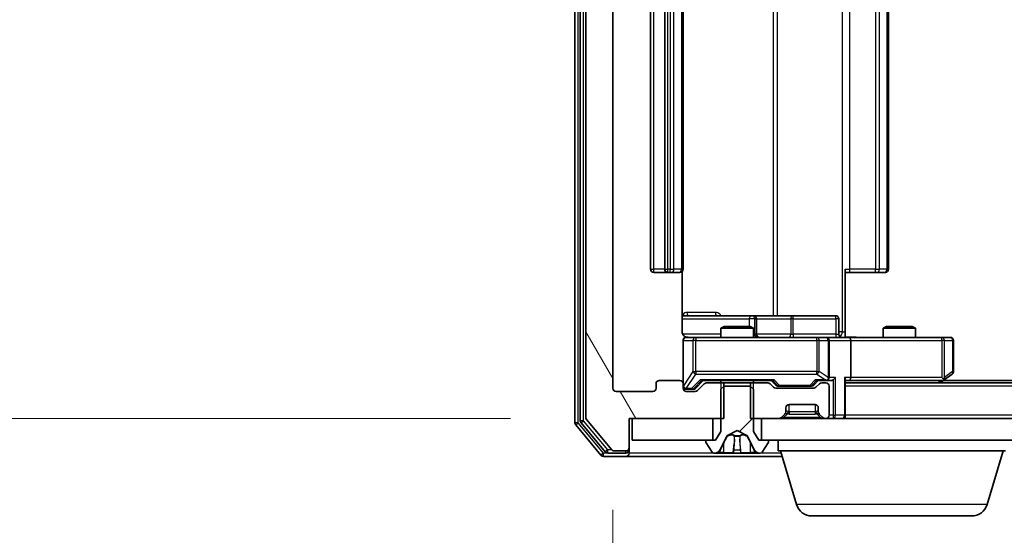
# Model space of a CAD drawing. Units: millimetres. Extents: x 0 to 9304, y 0 to 2108.
# Drawn here: x 1228 to 1320, y 222 to 269 of the extents above; entities that cross this region are included whole.
import ezdxf

# ---------------------------------------------------------------- set-up
doc = ezdxf.new("R2010")
doc.units = ezdxf.units.MM
doc.header["$LTSCALE"] = 0.666667
doc.layers.get('Defpoints').update_dxf_attribs({"lineweight": 25})
for name, color, linetype, lineweight in [('Dimension (ISO)', 7, 'Continuous', 18), ('Visible (ISO)', 7, 'Continuous', 35), ('Visible Narrow (ISO)', 7, 'Continuous', 25)]:
    doc.layers.add(name, color=color, linetype=linetype, lineweight=lineweight)
doc.layers.add('Hatch (ISO)', color=1, linetype='Continuous', lineweight=18, true_color=0xff0000)
doc.styles.add('Note Text (TK)', font='MS PGothic.ttf')
doc.dimstyles.new('Default - Method 1b (TK)', dxfattribs={"dimscale": 0.666667, "dimtxt": 2.5, "dimasz": 2.5, "dimexe": 1, "dimexo": 1.5, "dimgap": 1, "dimtad": 1, "dimtoh": 1, "dimrnd": 1e-08, "dimdsep": 46, "dimtxsty": 'Note Text (TK)', "dimcen": 0.09, "dimdle": 5, "dimclrd": 100, "dimclre": 100, "dimclrt": 7, "dimadec": 1, "dimazin": 1, "dimtfac": 1, "dimtmove": 0, "dimatfit": 3, "dimfxl": 1, "dimtolj": 1, "dimlwd": -1, "dimlwe": -1, "dimarcsym": 0})
pattern_1 = [(45, (161.917, -60), (-16.83798, 16.83798), [])]

# ---------------------------------------------------------------- blocks, each defined once
blk = doc.blocks.new('*D79')
at = {"layer": 'Defpoints', "color": 0, "transparency": 16777216}
for p in [(1285.114, 313.418), (1157.314, 232.418), (1285.114, 232.418)]:
    blk.add_point(p, dxfattribs=at)
at = {"layer": 'Dimension (ISO)', "color": 100, "transparency": 16777216}
for p, q in [((1273.864, 313.418), (1149.814, 313.418)), ((1157.314, 294.668), (1157.314, 251.168)), ((1273.864, 232.418), (1149.814, 232.418))]:
    blk.add_line(p, q, dxfattribs=at)
for points in [[(1154.189, 294.668), (1160.439, 294.668), (1157.314, 313.418)], [(1154.189, 251.168), (1160.439, 251.168), (1157.314, 232.418)]]:
    blk.add_solid(points, dxfattribs=at)
at = {"layer": 'Dimension (ISO)', "color": 7, "transparency": 16777216, "insert": (1140.439, 262.477), "char_height": 18.75, "attachment_point": 4, "rotation": 90, "style": 'Note Text (TK)'}
blk.add_mtext('\\A1;81', dxfattribs=at)
blk = doc.blocks.new('*D80')
at = {"layer": 'Defpoints', "color": 0, "transparency": 16777216}
for p in [(1283.314, 235.218), (1776.314, 235.218), (1776.314, 145.218)]:
    blk.add_point(p, dxfattribs=at)
at = {"layer": 'Dimension (ISO)', "color": 100, "transparency": 16777216}
for p, q in [((1283.314, 223.968), (1283.314, 137.718)), ((1776.314, 223.968), (1776.314, 137.718)), ((1302.064, 145.218), (1757.564, 145.218))]:
    blk.add_line(p, q, dxfattribs=at)
for points in [[(1302.064, 148.343), (1302.064, 142.093), (1283.314, 145.218)], [(1757.564, 148.343), (1757.564, 142.093), (1776.314, 145.218)]]:
    blk.add_solid(points, dxfattribs=at)
at = {"layer": 'Dimension (ISO)', "color": 7, "transparency": 16777216, "insert": (1510.532, 162.093), "char_height": 18.75, "attachment_point": 4, "style": 'Note Text (TK)'}
blk.add_mtext('\\A1;493', dxfattribs=at)

msp = doc.modelspace()

# ---------------------------------------------------------------- hatches: boundary and pattern name
at = {"layer": 'Hatch (ISO)'}
h = msp.add_hatch(dxfattribs=at)
h.set_pattern_fill('ANSI31', color=256, scale=190.5, angle=75.0001754, style=0)
h.set_pattern_definition([(120.0002, (161.917, -60), (-20.6222, -11.9063), [])])
edge = h.paths.add_edge_path()
edge.add_line((1293.58489, 310.11782), (1293.58489, 313.41782))
edge.add_line((1293.58489, 313.41782), (1284.81439, 313.41782))
edge.add_line((1284.81439, 313.41782), (1284.81439, 316.11782))
edge.add_ellipse((1284.51439, 316.11782), major_axis=(0, 0.3), ratio=1, start_angle=270, end_angle=360)
edge.add_line((1284.51439, 316.41782), (1283.4549, 316.41782))
edge.add_ellipse((1283.4549, 316.11782), major_axis=(-0.3, 0), ratio=1, start_angle=270, end_angle=320.1944289)
edge.add_line((1283.22444, 316.30987), (1280.88392, 313.50126))
edge.add_ellipse((1281.11439, 313.3092), major_axis=(-0.23047, 0.19206), ratio=1, start_angle=0, end_angle=39.8055711)
edge.add_line((1280.81439, 313.3092), (1280.81439, 232.52643))
edge.add_ellipse((1281.11439, 232.52643), major_axis=(0, -0.3), ratio=1, start_angle=270, end_angle=309.8055711)
edge.add_line((1280.88392, 232.33438), (1283.22444, 229.52576))
edge.add_ellipse((1283.4549, 229.71782), major_axis=(0.19206, -0.23047), ratio=1, start_angle=270, end_angle=320.1944289)
edge.add_line((1283.4549, 229.41782), (1284.51439, 229.41782))
edge.add_ellipse((1284.51439, 229.71782), major_axis=(0.3, 0), ratio=1, start_angle=270, end_angle=360)
edge.add_line((1284.81439, 229.71782), (1284.81439, 232.41782))
edge.add_line((1284.81439, 232.41782), (1293.58489, 232.41782))
edge.add_line((1293.58489, 232.41782), (1293.58489, 235.71782))
edge.add_line((1293.58489, 235.71782), (1291.98865, 235.71782))
edge.add_ellipse((1291.98865, 235.41782), major_axis=(-0.3, 0), ratio=1, start_angle=270, end_angle=315)
edge.add_line((1291.77652, 235.62995), (1291.15226, 235.00569))
edge.add_ellipse((1290.94013, 235.21782), major_axis=(-0.21213, -0.21213), ratio=1, start_angle=45, end_angle=90, ccw=False)
edge.add_line((1290.94013, 234.91782), (1290.11439, 234.91782))
edge.add_ellipse((1290.11439, 235.21782), major_axis=(-0.3, 0), ratio=1, start_angle=0, end_angle=90, ccw=False)
edge.add_line((1289.81439, 235.21782), (1289.81439, 235.61782))
edge.add_ellipse((1289.51439, 235.61782), major_axis=(0, 0.3), ratio=1, start_angle=270, end_angle=360)
edge.add_line((1289.51439, 235.91782), (1287.61439, 235.91782))
edge.add_ellipse((1287.61439, 235.61782), major_axis=(-0.3, 0), ratio=1, start_angle=270, end_angle=360)
edge.add_line((1287.31439, 235.61782), (1287.31439, 235.21782))
edge.add_ellipse((1287.01439, 235.21782), major_axis=(0, -0.3), ratio=1, start_angle=0, end_angle=90, ccw=False)
edge.add_line((1287.01439, 234.91782), (1283.61439, 234.91782))
edge.add_ellipse((1283.61439, 235.21782), major_axis=(-0.3, 0), ratio=1, start_angle=0, end_angle=90, ccw=False)
edge.add_line((1283.31439, 235.21782), (1283.31439, 310.61782))
edge.add_ellipse((1283.61439, 310.61782), major_axis=(0, 0.3), ratio=1, start_angle=0, end_angle=90, ccw=False)
edge.add_line((1283.61439, 310.91782), (1287.01439, 310.91782))
edge.add_ellipse((1287.01439, 310.61782), major_axis=(0.3, 0), ratio=1, start_angle=0, end_angle=90, ccw=False)
edge.add_line((1287.31439, 310.61782), (1287.31439, 310.21782))
edge.add_ellipse((1287.61439, 310.21782), major_axis=(0, -0.3), ratio=1, start_angle=270, end_angle=360)
edge.add_line((1287.61439, 309.91782), (1289.51439, 309.91782))
edge.add_ellipse((1289.51439, 310.21782), major_axis=(0.3, 0), ratio=1, start_angle=270, end_angle=360)
edge.add_line((1289.81439, 310.21782), (1289.81439, 310.61782))
edge.add_ellipse((1290.11439, 310.61782), major_axis=(0, 0.3), ratio=1, start_angle=0, end_angle=90, ccw=False)
edge.add_line((1290.11439, 310.91782), (1290.94013, 310.91782))
edge.add_ellipse((1290.94013, 310.61782), major_axis=(0.3, 0), ratio=1, start_angle=45, end_angle=90, ccw=False)
edge.add_line((1291.15226, 310.82995), (1291.77652, 310.20569))
edge.add_ellipse((1291.98865, 310.41782), major_axis=(0.21213, -0.21213), ratio=1, start_angle=270, end_angle=315)
edge.add_line((1291.98865, 310.11782), (1293.58489, 310.11782))
h = msp.add_hatch(dxfattribs=at)
h.set_pattern_fill('ANSI31', color=256, scale=190.5, style=0)
h.set_pattern_definition(pattern_1)
edge = h.paths.add_edge_path()
edge.add_ellipse((1297.61439, 230.31782), major_axis=(0, 0.1), ratio=1, start_angle=270, end_angle=360)
edge.add_line((1297.61439, 230.41782), (1296.81439, 230.41782))
edge.add_line((1296.81439, 230.41782), (1296.31439, 231.21782))
edge.add_line((1296.31439, 231.21782), (1296.31439, 235.11782))
edge.add_line((1296.31439, 235.11782), (1296.01439, 235.41782))
edge.add_line((1296.01439, 235.41782), (1293.61439, 235.41782))
edge.add_line((1293.61439, 235.41782), (1293.31439, 235.11782))
edge.add_line((1293.31439, 235.11782), (1293.31439, 231.21782))
edge.add_line((1293.31439, 231.21782), (1292.81439, 230.41782))
edge.add_line((1292.81439, 230.41782), (1292.01439, 230.41782))
edge.add_ellipse((1292.01439, 230.31782), major_axis=(-0.1, 0), ratio=1, start_angle=270, end_angle=360)
edge.add_line((1291.91439, 230.31782), (1291.91439, 230.27711))
edge.add_ellipse((1292.11439, 230.27711), major_axis=(0, -0.2), ratio=1, start_angle=270, end_angle=303.0238676)
edge.add_line((1291.9467, 230.16811), (1292.50524, 229.30882))
edge.add_ellipse((1292.67293, 229.41782), major_axis=(0.109, -0.16769), ratio=1, start_angle=270, end_angle=326.9761324)
edge.add_line((1292.67293, 229.21782), (1292.75433, 229.21782))
edge.add_ellipse((1292.75433, 229.71782), major_axis=(0.5, 0), ratio=1, start_angle=270, end_angle=333.6082968)
edge.add_line((1293.20222, 229.49557), (1293.84559, 230.79211))
edge.add_ellipse((1293.89038, 230.76989), major_axis=(0.02223, 0.04479), ratio=1, start_angle=54.3917032, end_angle=90, ccw=False)
edge.add_line((1293.86691, 230.81403), (1294.81439, 231.31782))
edge.add_line((1294.81439, 231.31782), (1295.76187, 230.81403))
edge.add_ellipse((1295.7384, 230.76989), major_axis=(0.04415, -0.02347), ratio=1, start_angle=54.3917032, end_angle=90, ccw=False)
edge.add_line((1295.78319, 230.79211), (1296.42657, 229.49557))
edge.add_ellipse((1296.87445, 229.71782), major_axis=(-0.44789, -0.22225), ratio=1, start_angle=0, end_angle=63.6082968)
edge.add_line((1296.87445, 229.21782), (1296.95585, 229.21782))
edge.add_ellipse((1296.95585, 229.41782), major_axis=(0.2, 0), ratio=1, start_angle=270, end_angle=326.9761324)
edge.add_line((1297.12354, 229.30882), (1297.68208, 230.16811))
edge.add_ellipse((1297.51439, 230.27711), major_axis=(0.109, 0.16769), ratio=1, start_angle=270, end_angle=303.0238676)
edge.add_line((1297.71439, 230.27711), (1297.71439, 230.31782))
h = msp.add_hatch(dxfattribs=at)
h.set_pattern_fill('ANSI31', color=256, scale=190.5, style=0)
h.set_pattern_definition(pattern_1)
h.paths.add_polyline_path([(1762.56439, 230.41782), (1762.56439, 232.41782), (1297.06439, 232.41782), (1297.06439, 230.41782)])

# ---------------------------------------------------------------- linework, layer by layer
at = {"layer": 'Visible (ISO)'}
for p, q in [((1279.81439, 313.8092), (1279.81439, 232.02643)), ((1280.31439, 313.62818), (1280.31439, 232.20746)), ((1280.81439, 313.3092), (1280.81439, 232.52643)), ((1283.31439, 235.21782), (1283.31439, 310.61782)), ((1286.81439, 299.61782), (1286.81439, 246.21782)), ((1288.11439, 299.61782), (1288.11439, 246.21782)), ((1289.81439, 246.21782), (1289.81439, 299.61782)), ((1308.81439, 246.21782), (1308.81439, 299.61782)), ((1287.11439, 245.91782), (1288.41439, 245.91782)), ((1288.41439, 245.91782), (1288.60728, 245.91782)), ((1288.7487, 245.91782), (1288.60728, 245.91782)), ((1288.7487, 245.91782), (1289.45581, 245.91782)), ((1289.51439, 245.91782), (1289.45581, 245.91782)), ((1289.72457, 240.41782), (1289.72457, 246.00375)), ((1304.81439, 246.21782), (1304.81439, 240.41782)), ((1305.2286, 245.91782), (1304.81439, 245.91782)), ((1305.2286, 245.91782), (1307.60728, 245.91782)), ((1307.7487, 245.91782), (1307.60728, 245.91782)), ((1307.7487, 245.91782), (1308.45581, 245.91782)), ((1308.51439, 245.91782), (1308.45581, 245.91782)), ((1296.13735, 241.91782), (1289.72457, 241.91782)), ((1296.30892, 241.91782), (1296.13735, 241.91782)), ((1299.98343, 241.91782), (1296.30892, 241.91782)), ((1296.60892, 240.21782), (1296.60892, 241.61782)), ((1303.91308, 241.91782), (1299.98343, 241.91782)), ((1304.21308, 240.21782), (1304.21308, 241.61782)), ((1293.62112, 240.91782), (1293.31439, 240.76446)), ((1296.31439, 240.76446), (1293.31439, 240.76446)), ((1293.31439, 239.91782), (1293.31439, 240.76446)), ((1293.62112, 240.91782), (1296.00767, 240.91782)), ((1296.00767, 240.91782), (1296.31439, 240.76446)), ((1296.31439, 239.91782), (1296.31439, 240.76446)), ((1304.81439, 240.41782), (1304.81439, 239.92556)), ((1308.62112, 240.91782), (1308.31439, 240.76446)), ((1311.31439, 240.76446), (1308.31439, 240.76446)), ((1308.31439, 239.91782), (1308.31439, 240.76446)), ((1308.62112, 240.91782), (1311.00767, 240.91782)), ((1311.00767, 240.91782), (1311.31439, 240.76446)), ((1311.31439, 239.91782), (1311.31439, 240.76446)), ((1289.81439, 239.61782), (1289.81439, 235.61782)), ((1290.9998, 239.91782), (1290.11439, 239.91782)), ((1302.19617, 239.91782), (1290.9998, 239.91782)), ((1303.01439, 239.91782), (1302.19617, 239.91782)), ((1303.01439, 239.91782), (1305.19013, 239.91782)), ((1303.31439, 236.21782), (1303.31439, 239.61782)), ((1313.75099, 239.91782), (1305.19013, 239.91782)), ((1305.31439, 239.61782), (1305.31439, 236.21782)), ((1314.51439, 239.91782), (1313.75099, 239.91782)), ((1314.81439, 236.76782), (1314.81439, 239.61782)), ((1289.51439, 235.91782), (1287.61439, 235.91782)), ((1290.95227, 235.2057), (1291.66439, 235.91782)), ((1291.4883, 235.91782), (1298.14049, 235.91782)), ((1293.31439, 235.71782), (1293.31439, 235.91782)), ((1296.31439, 235.71782), (1296.31439, 235.91782)), ((1297.96439, 235.91782), (1298.37651, 235.5057)), ((1302.31439, 235.91782), (1301.90227, 235.5057)), ((1302.1383, 235.91782), (1303.01439, 235.91782)), ((1303.01439, 235.91782), (1303.39013, 235.91782)), ((1304.81439, 232.71782), (1304.81439, 236.00569)), ((1304.81439, 235.91782), (1305.19013, 235.91782)), ((1305.19013, 235.91782), (1313.78106, 235.91782)), ((1313.61439, 235.71782), (1313.96106, 235.97782)), ((1313.75099, 236.21782), (1313.9066, 236.06221)), ((1745.74772, 235.91782), (1313.88106, 235.91782)), ((1313.96106, 235.97782), (1314.69439, 236.52782)), ((1287.01439, 234.91782), (1283.61439, 234.91782)), ((1287.31439, 235.61782), (1287.31439, 235.21782)), ((1289.81439, 235.21782), (1289.81439, 235.61782)), ((1290.11439, 235.11782), (1290.60359, 235.11782)), ((1290.94013, 234.91782), (1290.11439, 234.91782)), ((1290.60359, 235.11782), (1290.74009, 235.11782)), ((1291.77652, 235.62995), (1291.15226, 235.00569)), ((1293.58489, 235.71782), (1291.98865, 235.71782)), ((1293.61439, 235.41782), (1293.31439, 235.11782)), ((1293.31439, 235.11782), (1293.31439, 231.21782)), ((1293.58489, 232.41782), (1293.58489, 235.71782)), ((1293.58489, 235.71782), (1296.04389, 235.71782)), ((1296.01439, 235.41782), (1293.61439, 235.41782)), ((1296.31439, 235.11782), (1296.01439, 235.41782)), ((1296.04389, 235.71782), (1296.04389, 232.41782)), ((1297.64013, 235.71782), (1296.04389, 235.71782)), ((1296.31439, 231.21782), (1296.31439, 235.11782)), ((1298.17652, 235.30569), (1297.85226, 235.62995)), ((1301.89013, 235.21782), (1298.38865, 235.21782)), ((1298.58869, 235.41782), (1298.7321, 235.41782)), ((1298.7321, 235.41782), (1301.54668, 235.41782)), ((1301.54668, 235.41782), (1301.69009, 235.41782)), ((1302.42652, 235.62995), (1302.10226, 235.30569)), ((1303.01439, 235.71782), (1302.63865, 235.71782)), ((1303.31439, 232.71782), (1303.31439, 235.41782)), ((1754.81439, 235.71782), (1304.81439, 235.71782)), ((1299.31439, 233.04208), (1299.31439, 233.41782)), ((1299.61439, 233.71782), (1302.01439, 233.71782)), ((1302.31439, 233.41782), (1302.31439, 233.04208)), ((1280.88392, 232.33438), (1283.22444, 229.52576)), ((1284.81439, 229.71782), (1284.81439, 232.41782)), ((1284.81439, 232.41782), (1293.58489, 232.41782)), ((1285.11439, 232.41782), (1285.11439, 230.41782)), ((1292.56439, 232.41782), (1285.11439, 232.41782)), ((1292.56439, 230.41782), (1292.56439, 232.41782)), ((1296.04389, 232.41782), (1298.69013, 232.41782)), ((1762.56439, 232.41782), (1297.06439, 232.41782)), ((1297.06439, 232.41782), (1297.06439, 230.41782)), ((1298.90226, 232.50569), (1299.22652, 232.82995)), ((1299.22652, 232.82995), (1299.24697, 232.8504)), ((1302.38181, 232.8504), (1302.40226, 232.82995)), ((1302.40226, 232.82995), (1302.72652, 232.50569)), ((1302.93865, 232.41782), (1303.01439, 232.41782)), ((1304.81439, 232.71782), (1304.81439, 232.41782)), ((1279.88392, 231.83438), (1282.22444, 229.02576)), ((1280.38392, 232.0154), (1282.62529, 229.32576)), ((1293.86691, 230.81403), (1294.81439, 231.31782)), ((1294.81439, 231.31782), (1295.76187, 230.81403)), ((1285.11439, 230.41782), (1292.56439, 230.41782)), ((1292.81439, 230.41782), (1292.01439, 230.41782)), ((1293.31439, 231.21782), (1292.81439, 230.41782)), ((1293.20222, 229.49557), (1293.84559, 230.79211)), ((1295.78319, 230.79211), (1296.42657, 229.49557)), ((1296.81439, 230.41782), (1296.31439, 231.21782)), ((1297.61439, 230.41782), (1296.81439, 230.41782)), ((1297.06439, 230.41782), (1762.56439, 230.41782)), ((1298.61439, 229.41782), (1298.61439, 230.41782)), ((1283.4549, 229.41782), (1284.51439, 229.41782)), ((1284.81439, 229.51782), (1284.81439, 229.71782)), ((1284.81439, 229.51782), (1284.81439, 229.21782)), ((1291.91439, 230.31782), (1291.91439, 230.27711)), ((1291.9467, 230.16811), (1292.50524, 229.30882)), ((1297.12354, 229.30882), (1297.68208, 230.16811)), ((1297.71439, 230.27711), (1297.71439, 230.31782)), ((1319.61439, 229.41782), (1298.61439, 229.41782)), ((1300.2937, 224.4868), (1298.81439, 229.41782)), ((1317.93508, 224.4868), (1319.41439, 229.41782)), ((1282.4549, 228.91782), (1284.51439, 228.91782)), ((1282.85576, 229.21782), (1284.51439, 229.21782)), ((1284.51439, 228.91782), (1298.96439, 228.91782)), ((1292.67293, 229.21782), (1292.75433, 229.21782)), ((1292.75433, 229.21782), (1292.79167, 229.21782)), ((1292.79167, 229.21782), (1293.57119, 229.21782)), ((1294.41034, 229.21782), (1293.57119, 229.21782)), ((1294.41034, 229.21782), (1294.42394, 229.21782)), ((1294.42394, 229.21782), (1295.20484, 229.21782)), ((1295.20484, 229.21782), (1295.21844, 229.21782)), ((1296.05759, 229.21782), (1295.21844, 229.21782)), ((1296.05759, 229.21782), (1296.83711, 229.21782)), ((1296.83711, 229.21782), (1296.87445, 229.21782)), ((1296.87445, 229.21782), (1296.95585, 229.21782)), ((1316.49834, 223.41782), (1301.73044, 223.41782))]:
    msp.add_line(p, q, dxfattribs=at)
for centre, radius, start, end in [((1287.11439, 246.21782), 0.3, 180, 270), ((1288.41439, 246.21782), 0.3, 180, 270), ((1289.51439, 246.21782), 0.3, 270, 0), ((1308.51439, 246.21782), 0.3, 270, 0), ((1296.30892, 241.61782), 0.3, 0, 90), ((1303.91308, 241.61782), 0.3, 0, 90), ((1290.11439, 239.61782), 0.3, 90, 180), ((1290.31439, 240.41782), 0.5, 255.5244794, 270), ((1296.90892, 240.21782), 0.3, 180, 270), ((1303.01439, 239.61782), 0.3, 0, 90), ((1304.51308, 240.21782), 0.3, 180, 270), ((1314.51439, 239.61782), 0.3, 0, 90), ((1314.51439, 236.76782), 0.3, 306.8698976, 0), ((1287.61439, 235.61782), 0.3, 90, 180), ((1289.51439, 235.61782), 0.3, 0, 90), ((1303.01439, 236.21782), 0.3, 270, 293.4379847), ((1303.01439, 236.21782), 0.3, 328.7555453, 0), ((1313.78106, 236.21782), 0.3, 270, 293.4379842), ((1313.78106, 236.21782), 0.3, 293.4379842, 306.8698976), ((1283.61439, 235.21782), 0.3, 180, 270), ((1287.01439, 235.21782), 0.3, 270, 0), ((1290.11439, 235.41782), 0.3, 180, 270), ((1290.11439, 235.21782), 0.3, 180, 270), ((1290.94013, 235.21782), 0.3, 270, 315), ((1291.98865, 235.41782), 0.3, 90, 135), ((1297.64013, 235.41782), 0.3, 45, 90), ((1298.38865, 235.51782), 0.3, 225, 270), ((1301.89013, 235.51782), 0.3, 270, 315), ((1302.63865, 235.41782), 0.3, 90, 135), ((1303.01439, 235.41782), 0.3, 0, 90), ((1299.61439, 233.41782), 0.3, 90, 180), ((1302.01439, 233.41782), 0.3, 0, 90), ((1280.61439, 232.20746), 0.3, 180, 219.8055711), ((1281.11439, 232.52643), 0.3, 180, 219.8055711), ((1298.69013, 232.71782), 0.3, 270, 315), ((1299.01439, 233.04208), 0.3, 315, 0), ((1302.61439, 233.04208), 0.3, 180, 225), ((1302.93865, 232.71782), 0.3, 225, 270), ((1303.01439, 232.71782), 0.3, 270, 0), ((1304.51439, 232.71782), 0.3, 270, 0), ((1280.11439, 232.02643), 0.3, 180, 219.8055711), ((1292.01439, 230.31782), 0.1, 90, 180), ((1293.89038, 230.76989), 0.05, 118, 153.6082968), ((1295.7384, 230.76989), 0.05, 26.3917032, 62), ((1297.61439, 230.31782), 0.1, 0, 90), ((1283.4549, 229.71782), 0.3, 219.8055711, 270), ((1284.51439, 229.71782), 0.3, 270, 0), ((1284.51439, 229.51782), 0.3, 270, 0), ((1292.11439, 230.27711), 0.2, 180, 213.0238676), ((1292.75433, 229.71782), 0.5, 270, 333.6082968), ((1296.87445, 229.71782), 0.5, 206.3917032, 270), ((1297.51439, 230.27711), 0.2, 326.9761324, 0), ((1282.4549, 229.21782), 0.3, 219.8055711, 270), ((1282.85576, 229.51782), 0.3, 219.8055711, 270), ((1284.51439, 229.21782), 0.3, 270, 0), ((1292.67293, 229.41782), 0.2, 213.0238676, 270), ((1296.95585, 229.41782), 0.2, 270, 326.9761324), ((1301.73044, 224.91782), 1.5, 196.6992442, 270), ((1316.49834, 224.91782), 1.5, 270, 343.3007558)]:
    msp.add_arc(centre, radius, start, end, dxfattribs=at)
for centre, major_axis, ratio, start_param, end_param in [((1305.19013, 239.61782), (0, 0.3), 0.41421356, 4.71238898, 6.28318531), ((1291.38516, 236.21782), (-0.12456, 0.29583), 0.40041045, 2.33106693, 2.97456804), ((1298.24362, 236.21782), (0.12456, 0.29583), 0.40041045, 3.30861727, 3.95211838), ((1302.03516, 236.21782), (-0.12456, 0.29583), 0.40041045, 2.33106693, 2.97456804), ((1302.98217, 236.21782), (0.64874, -0.20444), 0.33843751, 4.81863915, 5.05307027), ((1303.01439, 236.19527), (0.25155, -0.48303), 0.33843751, 1.12161563, 1.39634246), ((1303.39013, 236.21782), (0.42426, 0), 0.70710678, 4.71238898, 5.49778714), ((1303.69013, 236.21782), (-0.27716, -0.27716), 0.41421356, 1.17809725, 1.96349541), ((1304.51439, 236.21782), (-0.27716, 0.27716), 0.41421356, 3.53429174, 4.3196899), ((1305.19013, 236.21782), (0, 0.3), 0.41421356, 3.14159265, 4.71238898), ((1313.75099, 236.19527), (-0.24115, -0.48229), 0.37002441, 1.47901306, 1.75373989), ((1290.74009, 235.41782), (0.30004, 0), 0.99985076, 4.71238898, 5.49786177), ((1298.58869, 235.71782), (-0.30004, 0), 0.99985076, 0.78532354, 1.57079633), ((1301.69009, 235.71782), (0.30004, 0), 0.99985076, 4.71238898, 5.49786177)]:
    msp.add_ellipse(centre, major_axis=major_axis, ratio=ratio, start_param=start_param, end_param=end_param, dxfattribs=at)
for points, knots in [([(1289.72457, 240.41782), (1289.72457, 240.35757), (1289.73976, 240.28689), (1289.78922, 240.17384), (1289.8332, 240.11213), (1289.92606, 240.02348), (1289.99205, 239.98136), (1290.066, 239.95178), (1290.08017, 239.94688), (1290.09482, 239.94245)], [0.1514440253, 0.1514440253, 0.1514440253, 0.1514440253, 0.1695183242, 0.1695183242, 0.1884621188, 0.1884621188, 0.2080337433, 0.2080337433, 0.2123561821, 0.2123561821, 0.2123561821, 0.2123561821]), ([(1289.81439, 239.61782), (1289.81439, 239.61782), (1289.81439, 239.6327), (1289.81439, 239.64164), (1289.81439, 239.6431), (1289.81439, 239.6439), (1289.81439, 239.644), (1289.81439, 239.64416), (1289.81439, 239.64406), (1289.81439, 239.64451), (1289.81439, 239.64455), (1289.81439, 239.64503), (1289.81439, 239.64512), (1289.81439, 239.64538), (1289.81439, 239.64555), (1289.81439, 239.64596), (1289.8144, 239.6462), (1289.81441, 239.64747), (1289.81442, 239.64865), (1289.81462, 239.65856), (1289.81522, 239.66741), (1289.81793, 239.69118), (1289.82083, 239.70609), (1289.8332, 239.75128), (1289.84658, 239.78092), (1289.88182, 239.83502), (1289.90446, 239.86), (1289.95524, 239.89945), (1289.9837, 239.91474), (1290.04301, 239.93573), (1290.07459, 239.94176), (1290.13393, 239.94376), (1290.16231, 239.94078), (1290.18935, 239.93368)], [0, 0, 0, 0, 0.052819988, 0.052819988, 0.069060038, 0.069060038, 0.072104806, 0.072104806, 0.074388426, 0.074388426, 0.074817613, 0.074817613, 0.074900412, 0.074900412, 0.074983943, 0.074983943, 0.075067564, 0.075067564, 0.075407019, 0.075407019, 0.078053981, 0.078053981, 0.082584989, 0.082584989, 0.092113603, 0.092113603, 0.101955278, 0.101955278, 0.111404619, 0.111404619, 0.120830122, 0.120830122, 0.129216155, 0.129216155, 0.129216155, 0.129216155]), ([(1304.81439, 239.92962), (1305.00763, 239.93961), (1305.20137, 239.94597), (1305.58891, 239.93496), (1305.78274, 239.91782), (1305.97694, 239.91782)], [0, 0, 0, 0, 0.05805072, 0.05805072, 0.116308974, 0.116308974, 0.116308974, 0.116308974]), ([(1303.13372, 235.94257), (1303.13996, 235.94534), (1303.14606, 235.94818), (1303.17856, 235.96494), (1303.20771, 235.98642), (1303.24386, 236.02339), (1303.25903, 236.04308), (1303.27088, 236.06221)], [0.2508867575, 0.2508867575, 0.2508867575, 0.2508867575, 0.2528779694, 0.2528779694, 0.2619584182, 0.2619584182, 0.268388032, 0.268388032, 0.268388032, 0.268388032]), ([(1313.90038, 235.94257), (1313.90134, 235.94498), (1313.90224, 235.94755), (1313.90749, 235.96477), (1313.91002, 235.98413), (1313.91044, 236.02134), (1313.90911, 236.04221), (1313.9066, 236.06221)], [0.3810312192, 0.3810312192, 0.3810312192, 0.3810312192, 0.382741903, 0.382741903, 0.3917616542, 0.3917616542, 0.3985536381, 0.3985536381, 0.3985536381, 0.3985536381]), ([(1293.05568, 229.30081), (1292.97432, 229.24752), (1292.88312, 229.21826), (1292.79354, 229.21782), (1292.7926, 229.21782), (1292.79167, 229.21782)], [0, 0, 0, 0, 0.0320559737, 0.0320559737, 0.0323943032, 0.0323943032, 0.0323943032, 0.0323943032]), ([(1292.79167, 229.21782), (1292.7927, 229.21782), (1292.79373, 229.21782), (1292.80414, 229.21785), (1292.81355, 229.21802), (1292.82297, 229.21833)], [-0.03239430317, -0.03239430317, -0.03239430317, -0.03239430317, -0.03205597372, -0.03205597372, -0.02897275834, -0.02897275834, -0.02897275834, -0.02897275834]), ([(1294.42503, 229.21783), (1294.42489, 229.21783), (1294.42474, 229.21783), (1294.42438, 229.21782), (1294.42416, 229.21782), (1294.42394, 229.21782)], [-0.000230599076, -0.000230599076, -0.000230599076, -0.000230599076, 0, 0, 0.000338329447, 0.000338329447, 0.000338329447, 0.000338329447]), ([(1294.42503, 229.21783), (1294.4251, 229.21783), (1294.42517, 229.21783), (1294.42555, 229.21783), (1294.42585, 229.21784), (1294.42616, 229.21784)], [-0.000054249657, -0.000054249657, -0.000054249657, -0.000054249657, 0, 0, 0.000241517914, 0.000241517914, 0.000241517914, 0.000241517914]), ([(1295.11493, 229.30081), (1295.11697, 229.24752), (1295.16295, 229.21826), (1295.20397, 229.21782), (1295.2044, 229.21782), (1295.20484, 229.21782)], [0, 0, 0, 0, 0.0320559737, 0.0320559737, 0.0323943032, 0.0323943032, 0.0323943032, 0.0323943032]), ([(1295.20484, 229.21782), (1295.20462, 229.21782), (1295.2044, 229.21782), (1295.20223, 229.21785), (1295.20025, 229.21802), (1295.19827, 229.21833)], [-0.03239430317, -0.03239430317, -0.03239430317, -0.03239430317, -0.03205597372, -0.03205597372, -0.02897275834, -0.02897275834, -0.02897275834, -0.02897275834]), ([(1296.83192, 229.21783), (1296.83262, 229.21783), (1296.83332, 229.21783), (1296.83506, 229.21782), (1296.83608, 229.21782), (1296.83711, 229.21782)], [-0.000230599076, -0.000230599076, -0.000230599076, -0.000230599076, 0, 0, 0.000338329447, 0.000338329447, 0.000338329447, 0.000338329447]), ([(1296.83711, 229.21782), (1296.83618, 229.21782), (1296.83524, 229.21782), (1296.83364, 229.21783), (1296.83297, 229.21784), (1296.8323, 229.21784)], [-0.000338329447, -0.000338329447, -0.000338329447, -0.000338329447, 0, 0, 0.000241517914, 0.000241517914, 0.000241517914, 0.000241517914])]:
    msp.add_open_spline(points, degree=3, knots=knots, dxfattribs=at)
for points in [[(1292.82297, 229.21833), (1292.91154, 229.22128), (1293.00136, 229.23698), (1293.08201, 229.26346)], [(1295.19827, 229.21833), (1295.17966, 229.22128), (1295.161, 229.23698), (1295.16009, 229.26346)]]:
    msp.add_open_spline(points, degree=3, dxfattribs=at)
at = {"layer": 'Visible Narrow (ISO)'}
for p, q in [((1280.11439, 232.02643), (1280.11439, 313.8092)), ((1280.61439, 232.20746), (1280.61439, 313.62818)), ((1304.5215, 305.41782), (1304.5215, 240.41782)), ((1298.1392, 303.91782), (1298.1392, 241.91782)), ((1298.54351, 241.91782), (1298.54351, 303.91782)), ((1287.11439, 246.21782), (1287.11439, 299.61782)), ((1288.41439, 246.21782), (1288.41439, 299.61782)), ((1288.60728, 299.61782), (1288.60728, 246.21782)), ((1288.96084, 246.21782), (1288.96084, 299.61782)), ((1289.66794, 299.61782), (1289.66794, 246.21782)), ((1305.2286, 246.21782), (1305.2286, 299.61782)), ((1307.60728, 299.61782), (1307.60728, 246.21782)), ((1307.96084, 246.21782), (1307.96084, 299.61782)), ((1308.66794, 299.61782), (1308.66794, 246.21782)), ((1286.81439, 246.21782), (1287.11439, 246.21782)), ((1288.11439, 246.21782), (1287.11439, 246.21782)), ((1287.11439, 245.91782), (1287.11439, 246.21782)), ((1288.11439, 246.21782), (1288.41439, 246.21782)), ((1288.41439, 245.91782), (1288.41439, 246.21782)), ((1288.60728, 246.21782), (1288.41439, 246.21782)), ((1288.60728, 245.91782), (1288.60728, 246.21782)), ((1288.60728, 246.21782), (1288.96084, 246.21782)), ((1289.66794, 246.21782), (1288.96084, 246.21782)), ((1289.66794, 246.21782), (1289.81439, 246.21782)), ((1304.81439, 246.21782), (1305.2286, 246.21782)), ((1305.2286, 245.91782), (1305.2286, 246.21782)), ((1307.60728, 246.21782), (1305.2286, 246.21782)), ((1307.60728, 245.91782), (1307.60728, 246.21782)), ((1307.60728, 246.21782), (1307.96084, 246.21782)), ((1308.66794, 246.21782), (1307.96084, 246.21782)), ((1308.66794, 246.21782), (1308.81439, 246.21782)), ((1292.79954, 242.21782), (1290.16945, 242.21782)), ((1289.72457, 241.61782), (1295.92521, 241.61782)), ((1296.43706, 241.61782), (1295.92521, 241.61782)), ((1295.92521, 241.61782), (1295.92521, 240.91782)), ((1296.43706, 240.21782), (1296.43706, 241.61782)), ((1296.43706, 241.61782), (1296.60863, 241.61782)), ((1296.60892, 241.61782), (1296.60863, 241.61782)), ((1296.60863, 241.61782), (1296.60863, 240.21782)), ((1296.60892, 241.61782), (1299.7713, 241.61782)), ((1299.99652, 241.61782), (1299.7713, 241.61782)), ((1299.7713, 241.61782), (1299.7713, 240.21782)), ((1299.99652, 241.61782), (1303.92617, 241.61782)), ((1299.99652, 240.21782), (1299.99652, 241.61782)), ((1304.21308, 241.61782), (1303.92617, 241.61782)), ((1303.92617, 241.61782), (1303.92617, 240.21782)), ((1304.5215, 240.41782), (1304.21308, 240.41782)), ((1304.5215, 240.41782), (1304.81439, 240.41782)), ((1293.31439, 240.21782), (1289.77024, 240.21782)), ((1289.84606, 239.61782), (1289.81439, 239.61782)), ((1289.84606, 235.4397), (1289.84606, 239.61782)), ((1289.84606, 239.61782), (1290.73147, 239.61782)), ((1290.9998, 239.61782), (1290.73147, 239.61782)), ((1290.73147, 239.61782), (1290.73147, 236.76782)), ((1290.9998, 239.91782), (1290.9998, 239.61782)), ((1290.9998, 236.76782), (1290.9998, 239.61782)), ((1290.9998, 239.61782), (1302.19617, 239.61782)), ((1296.31439, 240.21782), (1296.43706, 240.21782)), ((1296.60863, 240.21782), (1296.43706, 240.21782)), ((1296.60863, 240.21782), (1296.60892, 240.21782)), ((1299.7713, 240.21782), (1296.60892, 240.21782)), ((1299.7713, 240.21782), (1299.99652, 240.21782)), ((1303.92617, 240.21782), (1299.99652, 240.21782)), ((1302.19617, 239.61782), (1302.19617, 239.91782)), ((1302.40083, 239.61782), (1302.19617, 239.61782)), ((1302.19617, 239.61782), (1302.19617, 236.76782)), ((1302.40083, 236.76782), (1302.40083, 239.61782)), ((1302.40083, 239.61782), (1303.21905, 239.61782)), ((1303.31439, 239.61782), (1303.21905, 239.61782)), ((1303.21905, 239.61782), (1303.21905, 236.19527)), ((1303.31439, 239.61782), (1305.31439, 239.61782)), ((1303.92617, 240.21782), (1304.21308, 240.21782)), ((1305.31439, 239.61782), (1313.75099, 239.61782)), ((1313.75099, 239.61782), (1313.75099, 239.91782)), ((1313.75099, 239.61782), (1313.75099, 236.21782)), ((1313.97035, 239.61782), (1313.75099, 239.61782)), ((1313.97035, 236.19527), (1313.97035, 239.61782)), ((1313.97035, 239.61782), (1314.73374, 239.61782)), ((1314.81439, 239.61782), (1314.73374, 239.61782)), ((1314.73374, 239.61782), (1314.73374, 236.76782)), ((1290.73147, 236.76782), (1289.84606, 235.4397)), ((1290.73147, 236.76782), (1290.9998, 236.76782)), ((1290.9998, 236.76782), (1290.9998, 236.52782)), ((1302.19617, 236.76782), (1290.9998, 236.76782)), ((1302.19617, 236.52782), (1302.19617, 236.76782)), ((1302.19617, 236.76782), (1302.40083, 236.76782)), ((1303.21905, 236.19527), (1302.40083, 236.76782)), ((1314.73374, 236.76782), (1313.97035, 236.19527)), ((1314.81439, 236.76782), (1314.73374, 236.76782)), ((1290.11439, 235.1997), (1290.9998, 236.52782)), ((1291.38516, 235.97782), (1290.60359, 235.17782)), ((1290.81571, 235.2057), (1291.51142, 235.91782)), ((1290.9998, 236.52782), (1302.19617, 236.52782)), ((1298.24362, 235.97782), (1291.38516, 235.97782)), ((1298.11736, 235.91782), (1298.51998, 235.5057)), ((1298.7321, 235.47782), (1298.24362, 235.97782)), ((1302.03516, 235.97782), (1301.54668, 235.47782)), ((1301.7588, 235.5057), (1302.16142, 235.91782)), ((1302.98217, 235.97782), (1302.03516, 235.97782)), ((1302.19617, 236.52782), (1302.98217, 235.97782)), ((1303.90226, 236.21782), (1303.31439, 236.21782)), ((1303.69013, 236.00569), (1303.69013, 232.71782)), ((1303.90226, 232.71782), (1303.90226, 236.21782)), ((1304.72652, 236.21782), (1304.72652, 232.71782)), ((1305.31439, 236.21782), (1304.72652, 236.21782)), ((1313.75099, 236.21782), (1305.31439, 236.21782)), ((1313.66754, 235.91782), (1313.40088, 235.71782)), ((1289.81439, 235.4397), (1289.84606, 235.4397)), ((1290.11439, 235.17782), (1290.11439, 235.1997)), ((1290.11439, 235.17782), (1290.11439, 235.11782)), ((1290.60359, 235.17782), (1290.11439, 235.17782)), ((1290.60359, 235.11782), (1290.60359, 235.17782)), ((1290.95227, 235.2057), (1290.81571, 235.2057)), ((1293.31439, 235.71782), (1293.31439, 232.41782)), ((1296.31439, 232.41782), (1296.31439, 235.71782)), ((1298.51998, 235.5057), (1298.37651, 235.5057)), ((1298.7321, 235.47782), (1298.7321, 235.41782)), ((1301.54668, 235.47782), (1298.7321, 235.47782)), ((1301.54668, 235.41782), (1301.54668, 235.47782)), ((1301.90227, 235.5057), (1301.7588, 235.5057)), ((1754.81439, 235.41782), (1304.81439, 235.41782)), ((1299.32461, 233.06253), (1299.31439, 233.04208)), ((1299.61439, 233.04208), (1299.61439, 233.71782)), ((1302.01439, 233.71782), (1302.01439, 233.04208)), ((1302.31439, 233.04208), (1302.30417, 233.06253)), ((1280.61439, 232.20746), (1280.31439, 232.20746)), ((1280.38392, 232.0154), (1280.61439, 232.20746)), ((1282.85576, 229.51782), (1280.61439, 232.20746)), ((1299.11439, 232.50569), (1299.4591, 232.8504)), ((1302.51439, 232.50569), (1299.11439, 232.50569)), ((1299.11439, 232.41782), (1299.11439, 232.50569)), ((1302.01439, 233.04208), (1299.61439, 233.04208)), ((1299.61439, 233.04208), (1299.61439, 232.82995)), ((1299.61439, 232.82995), (1302.01439, 232.82995)), ((1302.01439, 233.04208), (1302.01439, 232.82995)), ((1302.51439, 232.50569), (1302.16968, 232.8504)), ((1302.51439, 232.41782), (1302.51439, 232.50569)), ((1303.69013, 232.71782), (1303.31439, 232.71782)), ((1303.69013, 232.71782), (1303.69013, 232.41782)), ((1303.69013, 232.71782), (1303.90226, 232.71782)), ((1304.72652, 232.71782), (1303.90226, 232.71782)), ((1304.72652, 232.71782), (1304.81439, 232.71782)), ((1754.81439, 232.71782), (1304.81439, 232.71782)), ((1280.11439, 232.02643), (1279.81439, 232.02643)), ((1279.88392, 231.83438), (1280.11439, 232.02643)), ((1282.4549, 229.21782), (1280.11439, 232.02643)), ((1293.84559, 230.79211), (1293.87748, 230.79211)), ((1293.8981, 230.81403), (1293.86691, 230.81403)), ((1294.56786, 230.79211), (1295.06092, 230.79211)), ((1295.05549, 230.81403), (1294.57329, 230.81403)), ((1295.76187, 230.81403), (1295.73068, 230.81403)), ((1295.7513, 230.79211), (1295.78319, 230.79211)), ((1282.85576, 229.51782), (1282.62529, 229.32576)), ((1283.2313, 229.51782), (1282.85576, 229.51782)), ((1282.85576, 229.21782), (1282.85576, 229.51782)), ((1284.51439, 229.21782), (1284.51439, 229.41782)), ((1284.738, 229.51782), (1284.81439, 229.51782)), ((1293.22823, 229.49557), (1293.20222, 229.49557)), ((1293.27143, 229.4777), (1293.57333, 230.09378)), ((1293.57206, 229.26346), (1293.57333, 230.09378)), ((1294.46014, 229.26346), (1294.53277, 230.09378)), ((1294.53277, 230.09378), (1294.48413, 229.4777)), ((1295.10286, 229.49557), (1294.52592, 229.49557)), ((1295.14465, 229.4777), (1295.09601, 230.09378)), ((1295.16864, 229.26346), (1295.09601, 230.09378)), ((1296.05545, 230.09378), (1296.35735, 229.4777)), ((1296.05672, 229.26346), (1296.05545, 230.09378)), ((1296.42657, 229.49557), (1296.40055, 229.49557)), ((1282.4549, 229.21782), (1282.22444, 229.02576)), ((1282.85576, 229.21782), (1282.4549, 229.21782)), ((1282.4549, 228.91782), (1282.4549, 229.21782)), ((1292.67293, 229.21782), (1284.81439, 229.21782)), ((1293.57206, 229.26346), (1293.08201, 229.26346)), ((1293.57206, 229.26346), (1294.46014, 229.26346)), ((1294.46869, 229.26346), (1294.46014, 229.26346)), ((1295.16864, 229.26346), (1295.16009, 229.26346)), ((1295.16864, 229.26346), (1296.05672, 229.26346)), ((1296.54678, 229.26346), (1296.05672, 229.26346)), ((1298.87439, 229.21782), (1296.95585, 229.21782)), ((1317.93508, 224.4868), (1300.2937, 224.4868))]:
    msp.add_line(p, q, dxfattribs=at)
for centre, radius, start, end in [((1298.7321, 235.71782), 0.29998, 225, 270.0042765), ((1299.61439, 233.42995), 0.6, 255, 270), ((1302.01439, 233.42995), 0.6, 270, 285)]:
    msp.add_arc(centre, radius, start, end, dxfattribs=at)
for centre, major_axis, ratio, start_param, end_param in [((1288.7487, 246.21782), (0, -0.3), 0.70710678, 0, 1.57079633), ((1289.45581, 246.21782), (0, -0.3), 0.70710678, 0, 1.57079633), ((1307.7487, 246.21782), (0, -0.3), 0.70710678, 0, 1.57079633), ((1308.45581, 246.21782), (0, -0.3), 0.70710678, 0, 1.57079633), ((1290.34482, 242.21782), (0, -0.3), 0.58454167, 4.71238898, 6.28318531), ((1292.92708, 242.21782), (0, -0.3), 0.42514266, 4.71238898, 6.28318531), ((1296.13735, 241.61782), (0, 0.3), 0.70710678, 0, 1.57079633), ((1296.13735, 241.61782), (0, 0.3), 0.99904822, 4.71238898, 6.28318531), ((1296.30892, 241.61782), (0, 0.3), 0.99904822, 4.71238898, 6.28318531), ((1299.98343, 241.61782), (0, 0.3), 0.70710678, 0, 1.57079633), ((1299.98343, 241.61782), (0, 0.3), 0.04361939, 4.71238898, 6.28318531), ((1303.91308, 241.61782), (0, 0.3), 0.04361939, 4.71238898, 6.28318531), ((1304.16794, 240.41782), (0, 0.5), 0.70710678, 3.63208882, 4.71238898), ((1290.11439, 239.61782), (0, 0.3), 0.89442719, 0, 1.57079633), ((1290.9998, 239.61782), (0, 0.3), 0.89442719, 0, 1.57079633), ((1296.73677, 240.21782), (0, -0.3), 0.99904822, 4.71238898, 6.28318531), ((1296.90835, 240.21782), (0, -0.3), 0.99904822, 4.71238898, 6.28318531), ((1299.55917, 240.21782), (0, -0.3), 0.70710678, 0, 1.57079633), ((1300.00961, 240.21782), (0, -0.3), 0.04361939, 4.71238898, 6.28318531), ((1302.19617, 239.61782), (0, 0.3), 0.68218798, 4.71238898, 6.28318531), ((1303.01439, 239.61782), (0, 0.3), 0.68218798, 4.71238898, 6.28318531), ((1303.93925, 240.21782), (0, -0.3), 0.04361939, 4.71238898, 6.28318531), ((1313.75099, 239.61782), (0, 0.3), 0.73117683, 4.71238898, 6.28318531), ((1314.51439, 239.61782), (0, 0.3), 0.73117683, 4.71238898, 6.28318531), ((1290.9998, 236.76782), (0.24962, -0.16641), 0.74278135, 3.87304003, 5.17217924), ((1302.19617, 236.76782), (0.172, 0.2458), 0.60731338, 3.99759411, 5.11423213), ((1314.51439, 236.76782), (0.18, -0.24), 0.65092538, 0, 1.11663802), ((1290.11439, 235.4397), (-0.3, 0), 0.8, 0, 1.57079633), ((1290.11439, 235.41782), (-0.3, 0), 0.8, 0, 1.57079633), ((1290.11439, 235.4397), (-0.24962, 0.16641), 0.74278135, 0.73144738, 2.03058658), ((1290.60359, 235.41782), (0.21459, -0.20965), 0.69016738, 5.30563497, 6.26630203), ((1290.60359, 235.41782), (0, -0.3), 0.99985076, 0, 0.78547279), ((1298.7321, 235.71782), (-0.21459, -0.20965), 0.69016738, 0.01688328, 0.97755034), ((1301.54668, 235.71782), (0, -0.3), 0.99985076, 0, 0.78547279), ((1301.54668, 235.71782), (0.21459, -0.20965), 0.69016738, 5.30563497, 6.26630203), ((1299.03483, 233.06253), (0.21213, -0.21213), 0.93511313, 0, 0.81891691), ((1299.61439, 232.79356), (-0.27513, 0.28896), 0.41386186, 5.38420769, 6.43140524), ((1299.4591, 233.06253), (0.07765, 0.28978), 0.25056281, 3.96050957, 4.77942648), ((1299.61439, 233.64208), (0, -0.6), 0.5, 6.02138592, 6.28318531), ((1302.01439, 233.64208), (0, -0.6), 0.5, 0, 0.26179939), ((1302.01439, 232.79356), (0.27513, 0.28896), 0.41386186, 6.13496537, 7.18216292), ((1302.16968, 233.06253), (-0.07765, 0.28978), 0.25056281, 1.50375883, 2.32267574), ((1302.59395, 233.06253), (-0.21213, -0.21213), 0.93511313, 5.46426839, 6.28318531), ((1299.53865, 232.71782), (-0.64756, -0.23445), 0.1095524, 6.05341704, 7.1006146), ((1299.61439, 232.79356), (0.36885, -0.05425), 0.10017299, 2.02004638, 3.06724394), ((1302.01439, 232.79356), (0.36885, 0.05425), 0.10017299, 0.07434872, 1.12154627), ((1302.09013, 232.71782), (0.64756, -0.23445), 0.1095524, 5.46575602, 6.51295357), ((1303.69013, 232.71782), (0, -0.3), 0.70710678, 0, 1.57079633), ((1304.51439, 232.71782), (0, -0.3), 0.70710678, 0, 1.57079633), ((1293.9208, 230.76989), (0, -0.05), 0.96708167, 3.63028486, 4.25176688), ((1293.9208, 230.76989), (-0.04401, 0.02373), 0.08704119, 0.2308583, 1.22846913), ((1293.9208, 230.76989), (-0.02134, 0.04522), 0.27195399, 0.12446468, 1.34741636), ((1294.57926, 230.76989), (-0.04169, -0.02761), 0.87026751, 4.31406927, 5.53702095), ((1294.57926, 230.76989), (-0.04976, -0.00494), 0.47282576, 4.8963461, 5.89395693), ((1294.57926, 230.76989), (0, 0.05), 0.25446617, 0.48869219, 1.11017421), ((1295.04952, 230.76989), (0, -0.05), 0.25446618, 2.03141844, 2.65290046), ((1295.04952, 230.76989), (-0.04169, 0.02761), 0.87026751, 3.88775701, 5.11070869), ((1295.04952, 230.76989), (0.04976, -0.00494), 0.47282576, 0.38922838, 1.38683921), ((1295.70798, 230.76989), (0.02134, 0.04522), 0.27195399, 4.93576894, 6.15872063), ((1295.70798, 230.76989), (0.04401, 0.02373), 0.08704119, 5.05471618, 6.05232701), ((1295.70798, 230.76989), (0, 0.05), 0.96708168, 5.17301109, 5.79449311), ((1292.88152, 229.62197), (-0.33133, -0.33678), 0.86054931, 1.32501019, 1.94026607), ((1293.2723, 229.47334), (-0.0449, 0.022), 0.07071772, 4.76637782, 6.12180094), ((1293.5742, 230.08942), (-0.0449, 0.022), 0.07071529, 4.76638101, 6.11742696), ((1294.50356, 229.62197), (0.03748, 0.44127), 0.0170949, 1.90530964, 2.52056551), ((1294.53394, 229.47334), (-0.04984, 0.00394), 0.43891745, 4.90841155, 6.26383467), ((1294.58257, 230.08942), (-0.04984, 0.00394), 0.43895793, 4.91278829, 6.26383424), ((1295.04621, 230.08942), (0.04984, 0.00394), 0.43895793, 0.01935107, 1.37039702), ((1295.09484, 229.47334), (0.04984, 0.00394), 0.43891745, 0.01935064, 1.37477376), ((1295.12522, 229.62197), (0.03748, -0.44127), 0.0170949, 0.62102714, 1.23628302), ((1296.05458, 230.08942), (0.0449, 0.022), 0.07071529, 0.16575835, 1.5168043), ((1296.35648, 229.47334), (0.0449, 0.022), 0.07071772, 0.16138437, 1.51680749), ((1296.74727, 229.62197), (0.33133, -0.33678), 0.86054931, 4.34291924, 4.95817511), ((1293.08287, 229.2591), (-0.02744, 0.0418), 0.0334121, 4.79488159, 6.19006376), ((1293.57119, 229.26782), (0, -0.05), 0.01745241, 0, 1.48352986), ((1294.41034, 229.26782), (0, -0.05), 0.9998477, 0, 1.48352986), ((1294.5185, 229.2591), (-0.04991, 0.00304), 0.83547835, 4.85635954, 6.25154171), ((1295.11028, 229.2591), (0.04991, 0.00304), 0.83547835, 0.0316436, 1.42682577), ((1295.21844, 229.26782), (0, -0.05), 0.9998477, 4.79965544, 6.28318531), ((1296.05759, 229.26782), (0, -0.05), 0.01745241, 4.79965544, 6.28318531), ((1296.54591, 229.2591), (0.02744, 0.0418), 0.0334121, 0.09312155, 1.48830372)]:
    msp.add_ellipse(centre, major_axis=major_axis, ratio=ratio, start_param=start_param, end_param=end_param, dxfattribs=at)
for points, knots in [([(1290.16945, 242.21782), (1290.03895, 242.21782), (1289.86723, 242.13221), (1289.7627, 241.96371), (1289.74125, 241.91782)], [-0.0947483197, -0.0947483197, -0.0947483197, -0.0947483197, -0.0473741599, -0.031458042, -0.031458042, -0.031458042, -0.031458042]), ([(1293.31601, 241.91782), (1293.28772, 241.96632), (1293.15392, 242.13646), (1292.94944, 242.21782), (1292.79954, 242.21782)], [-0.0659164657, -0.0659164657, -0.0659164657, -0.0659164657, -0.0487820617, 0, 0, 0, 0]), ([(1290.11439, 239.91782), (1290.14134, 239.91782), (1290.17884, 239.92968), (1290.18934, 239.93361), (1290.1894, 239.93366)], [0, 0, 0, 0, 0.0498592361, 0.074882887, 0.074882887, 0.074882887, 0.074882887]), ([(1304.81439, 239.92556), (1304.92023, 239.92899), (1305.14593, 239.93567), (1305.5541, 239.93098), (1305.82625, 239.91782), (1305.97694, 239.91782)], [-0.114793845, -0.114793845, -0.114793845, -0.114793845, -0.083098727, -0.049859236, 0, 0, 0, 0]), ([(1294.57329, 230.81403), (1294.54598, 230.85355), (1294.46897, 230.92743), (1294.28549, 230.95632), (1294.0854, 230.89848), (1293.96112, 230.84367), (1293.8981, 230.81403)], [-0.174866013, -0.174866013, -0.174866013, -0.174866013, -0.145995309, -0.117124605, -0.095471577, -0.073818549, -0.073818549, -0.073818549, -0.073818549]), ([(1293.90408, 230.77424), (1293.96403, 230.80388), (1294.08214, 230.85869), (1294.26998, 230.91653), (1294.43758, 230.88764), (1294.50753, 230.81376), (1294.53234, 230.77424)], [0.073818549, 0.073818549, 0.073818549, 0.073818549, 0.095471577, 0.117124605, 0.145995309, 0.174866013, 0.174866013, 0.174866013, 0.174866013]), ([(1295.73068, 230.81403), (1295.64666, 230.85355), (1295.4809, 230.92743), (1295.26961, 230.95632), (1295.12964, 230.89848), (1295.07598, 230.84367), (1295.05549, 230.81403)], [-0.174866013, -0.174866013, -0.174866013, -0.174866013, -0.145995309, -0.117124605, -0.095471577, -0.073818549, -0.073818549, -0.073818549, -0.073818549]), ([(1295.09644, 230.77424), (1295.11505, 230.80388), (1295.16394, 230.85869), (1295.29113, 230.91653), (1295.48715, 230.88764), (1295.64476, 230.81376), (1295.7247, 230.77424)], [0.073818549, 0.073818549, 0.073818549, 0.073818549, 0.095471577, 0.117124605, 0.145995309, 0.174866013, 0.174866013, 0.174866013, 0.174866013])]:
    msp.add_open_spline(points, degree=3, knots=knots, dxfattribs=at)
for points in [[(1293.87748, 230.79211), (1293.75634, 230.56864), (1293.64207, 230.33995), (1293.53017, 230.11165)], [(1293.57333, 230.09378), (1293.6798, 230.32209), (1293.7888, 230.55078), (1293.90408, 230.77424)], [(1294.53234, 230.77424), (1294.55266, 230.55078), (1294.55089, 230.32209), (1294.53277, 230.09378)], [(1294.57435, 230.11165), (1294.59227, 230.33995), (1294.59249, 230.56864), (1294.56786, 230.79211)], [(1295.06092, 230.79211), (1295.03629, 230.56864), (1295.03651, 230.33995), (1295.05444, 230.11165)], [(1295.09601, 230.09378), (1295.07789, 230.32209), (1295.07612, 230.55078), (1295.09644, 230.77424)], [(1295.7247, 230.77424), (1295.83998, 230.55078), (1295.94898, 230.32209), (1296.05545, 230.09378)], [(1296.09861, 230.11165), (1295.98671, 230.33995), (1295.87244, 230.56864), (1295.7513, 230.79211)], [(1293.22823, 229.49557), (1293.18967, 229.4169), (1293.12925, 229.34898), (1293.05568, 229.30081)], [(1293.53017, 230.11165), (1293.42952, 229.90629), (1293.32887, 229.70093), (1293.22823, 229.49557)], [(1294.51385, 229.30081), (1294.51569, 229.34898), (1294.51981, 229.4169), (1294.52592, 229.49557)], [(1294.52592, 229.49557), (1294.54208, 229.70093), (1294.55822, 229.90629), (1294.57435, 230.11165)], [(1295.05444, 230.11165), (1295.07056, 229.90629), (1295.0867, 229.70093), (1295.10286, 229.49557)], [(1295.10286, 229.49557), (1295.10897, 229.4169), (1295.11309, 229.34898), (1295.11493, 229.30081)], [(1296.40055, 229.49557), (1296.29991, 229.70093), (1296.19926, 229.90629), (1296.09861, 230.11165)], [(1296.5731, 229.30081), (1296.49953, 229.34898), (1296.43911, 229.4169), (1296.40055, 229.49557)], [(1294.46869, 229.26346), (1294.46769, 229.23437), (1294.44527, 229.21829), (1294.42503, 229.21783)], [(1294.42616, 229.21784), (1294.46652, 229.2187), (1294.51183, 229.24793), (1294.51385, 229.30081)], [(1296.54678, 229.26346), (1296.63536, 229.23437), (1296.73502, 229.21829), (1296.83192, 229.21783)], [(1296.8323, 229.21784), (1296.74429, 229.2187), (1296.65385, 229.24793), (1296.5731, 229.30081)]]:
    msp.add_open_spline(points, degree=3, dxfattribs=at)

# ---------------------------------------------------------------- dimensions: what is measured, and where the dimension line sits
at = {"layer": 'Dimension (ISO)', "color": 100, "true_color": 0x00ff3f}
dim = msp.add_linear_dim(base=(1157.31439, 232.41782), p1=(1285.11439, 313.41782), p2=(1285.11439, 232.41782), angle=270, dimstyle='Default - Method 1b (TK)', override={"dimscale": 0, "dimtxt": 18.75, "dimasz": 18.75, "dimexe": 7.5, "dimexo": 11.25, "dimgap": 7.5, "dimdec": 2, "dimcen": 0.675, "dimtol": 0, "dimlim": 0, "dimtp": 0, "dimtm": 0, "dimtdec": 2, "dimtix": 0, "dimtofl": 0, "dimtmove": 0, "dimatfit": 1}, dxfattribs=at)
dim.commit()
dim.dimension.update_dxf_attribs({"geometry": '*D79', "text_midpoint": (1157.31439, 272.91782), "dimtype": 128})
dim = msp.add_linear_dim(base=(1776.31439, 145.21782), p1=(1283.31439, 235.21782), p2=(1776.31439, 235.21782), dimstyle='Default - Method 1b (TK)', override={"dimscale": 0, "dimtxt": 18.75, "dimasz": 18.75, "dimexe": 7.5, "dimexo": 11.25, "dimgap": 7.5, "dimdec": 2, "dimcen": 0.675, "dimtol": 0, "dimlim": 0, "dimtp": 0, "dimtm": 0, "dimtdec": 2, "dimtix": 0, "dimtofl": 0, "dimtmove": 0, "dimatfit": 1}, dxfattribs=at)
dim.commit()
dim.dimension.update_dxf_attribs({"geometry": '*D80', "text_midpoint": (1529.81439, 145.21782), "dimtype": 128})

doc.saveas('drawing.dxf')
